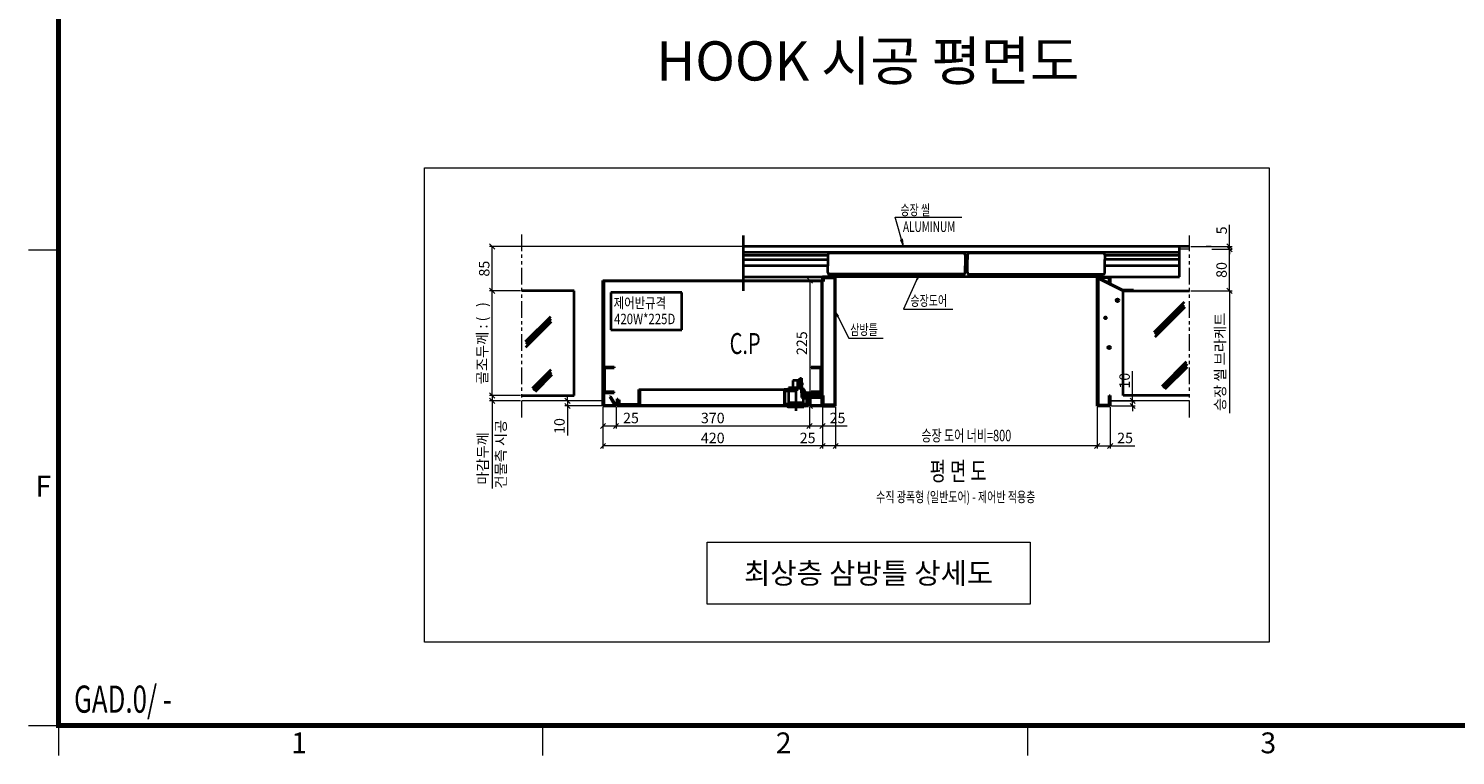
# Model space of a CAD drawing. Units: millimetres. Extents: x -326 to 31729, y -264 to 11739.
# Drawn here: x -114 to 5344, y -114 to 2665 of the extents above; entities that cross this region are included whole.
import ezdxf
from ezdxf.enums import TextEntityAlignment as Align

# ---------------------------------------------------------------- set-up
doc = ezdxf.new("R2010")
doc.units = ezdxf.units.MM
doc.linetypes.add('DASHDOT', pattern=[25.4, 12.7, -6.35, 0, -6.35])
doc.linetypes.add('PHANTOM', pattern=[63.5, 31.75, -6.35, 6.35, -6.35, 6.35, -6.35])
for name, color, linetype, lineweight in [('DIM', 4, 'Continuous', 18), ('FRAME', 7, 'Continuous', 20), ('IMGLINE', 3, 'DASHDOT', 15), ('OUTLINE', 2, 'Continuous', 40), ('TEXT', 7, 'Continuous', 20)]:
    doc.layers.add(name, color=color, linetype=linetype, lineweight=lineweight)
doc.styles.add('cNAME', font='malgun.ttf', dxfattribs={"width": 0.8, "height": 80})
doc.styles.add('RiGAD_tkEK', font='malgun.ttf')
doc.styles.add('RiGAD_tkEK_H20', font='malgun.ttf', dxfattribs={"height": 20})
doc.styles.get("Standard").update_dxf_attribs({"font": 'malgun.ttf', "width": 0.7, "height": 82})
doc.styles.add('Standard1', font='malgun.ttf', dxfattribs={"height": 82})
doc.styles.add('Standard2', font='malgun.ttf', dxfattribs={"width": 0.6, "height": 82})
doc.styles.add('Standard3', font='malgun.ttf', dxfattribs={"height": 93})
doc.styles.add('thyssen', font='malgun.ttf', dxfattribs={"width": 0.7, "height": 130})
doc.styles.add('TKST', font='malgun.ttf', dxfattribs={"width": 0.7})
doc.dimstyles.new('RiGAD_tkEK_T4', dxfattribs={"dimtxt": 20, "dimasz": 10, "dimexe": 5, "dimexo": 2.5, "dimgap": 5, "dimtad": 1, "dimdec": 1, "dimdsep": 46, "dimtxsty": 'RiGAD_tkEK', "dimblk": 'OBLIQUE', "dimcen": 0.09, "dimclrd": 4, "dimclre": 4, "dimclrt": 4, "dimadec": 0, "dimazin": 0, "dimtfac": 1, "dimtdec": 4, "dimtmove": 0, "dimatfit": 3, "dimfxl": 1, "dimtolj": 1, "dimtzin": 0, "dimarcsym": 0})
doc.dimstyles.new('TKST', dxfattribs={"dimtxt": 100, "dimasz": 40, "dimexe": 20, "dimexo": 10, "dimgap": 20, "dimtad": 1, "dimdec": 1, "dimdsep": 46, "dimtxsty": 'TKST', "dimblk": 'OBLIQUE', "dimcen": 0, "dimadec": 0, "dimazin": 2, "dimtfac": 1, "dimtdec": 1, "dimtmove": 0, "dimatfit": 3, "dimfxl": 1, "dimtolj": 1, "dimlwd": -1, "dimlwe": -1, "dimarcsym": 0})

# ---------------------------------------------------------------- blocks, each defined once
blk = doc.blocks.new('TEMPLATE_KR_KR_2-35')
at = {"layer": 'FRAME'}
for p, q in [((39.3, 1796.5), (143, 1796.5)), ((39.3, 143), (143, 143)), ((39.3, 143), (143, 143)), ((39.3, 143), (143, 143)), ((143, 143), (143, 39.3)), ((1828.2, 39.3), (1828.2, 143)), ((3513.3, 143), (3513.3, 39.3))]:
    blk.add_line(p, q, dxfattribs=at)
at = {"layer": 'FRAME', "const_width": 17.3}
blk.add_lwpolyline([(14282.9, 143), (143, 143), (143, 10548.5), (14282.9, 10548.5)], close=True, dxfattribs=at)
at = {"layer": 'FRAME'}
blk.add_point((143, 1796.5), dxfattribs=at)
blk.add_point((143, 1796.5), dxfattribs=at)
blk.add_point((143, 1796.5), dxfattribs=at)
at = {"layer": 'FRAME', "style": 'thyssen'}
for s, p in [('F', (90.6, 975)), ('1', (980.1, 83)), ('2', (2665.2, 83)), ('3', (4350.4, 83))]:
    blk.add_text(s, height=72.5, dxfattribs=at).set_placement(p, align=Align.MIDDLE_CENTER)
at = {"layer": 'TEXT', "color": 0, "width": 0.7}
for tag, height, p in [('A_INFO', 150, (12734.4, 10430)), ('P1', 82, (11251.5, 3983.7)), ('P2', 82, (11523.5, 3983.7)), ('P3', 82, (11799.4, 3983.7)), ('P4', 82, (12076, 3983.7)), ('P5', 82, (12354.5, 3983.7)), ('P6', 82, (12631.6, 3983.7)), ('P7', 82, (12903.6, 3983.7)), ('P8', 82, (13176.8, 3983.7)), ('P9', 82, (13449.5, 3983.7))]:
    blk.add_attdef(tag, text='', height=height, dxfattribs=at).set_placement(p, align=Align.MIDDLE_CENTER)
at = {"layer": 'TEXT', "color": 0, "style": 'Standard3'}
for tag, p in [('A_TYPE', (11157, 10143.3)), ('A_LOAD', (11156, 9907.4)), ('A_SPEED', (11157, 9688.3)), ('A_TSF', (11157.9, 9441.9)), ('A_CAR', (11155.8, 9211.2)), ('A_DOOR', (11156.7, 8960.4))]:
    blk.add_attdef(tag, p, '', height=93, dxfattribs=at)
at = {"layer": 'TEXT'}
for tag, height, style, p in [('TOTAL_TYPE', 93, 'Standard3', (13275.4, 10164.1)), ('T_STOPS', 93, 'Standard3', (13239.2, 9467.9)), ('DRAWING_NAME', 82, 'Standard1', (11461, 1596.5)), ('VERSION', 82, 'Standard1', (13469.6, 1506.5)), ('TKEK', 80, 'cNAME', (11950, 1230.7))]:
    blk.add_attdef(tag, text='', height=height, dxfattribs=dict(at, style=style)).set_placement(p, align=Align.MIDDLE_CENTER)
at = {"layer": 'TEXT', "color": 0, "style": 'Standard3'}
blk.add_attdef('A_PERSONS', text='', height=93, dxfattribs=at).set_placement((11668.4, 9908.4), align=Align.CENTER)
at = {"layer": 'TEXT', "style": 'Standard3'}
for tag, p in [('Q_VAR', (13086.4, 9942.5)), ('P_VAR', (13758.2, 9941.7)), ('V_VAR', (13149.9, 9707.2))]:
    blk.add_attdef(tag, text='', height=93, dxfattribs=at).set_placement(p, align=Align.MIDDLE_RIGHT)
at = {"layer": 'TEXT', "style": 'Standard2', "width": 0.7}
for tag, p in [('CAR_W_D_H', (13241, 9157.8)), ('DOOR_W_H', (13222.7, 8908.4))]:
    blk.add_attdef(tag, text='', height=93, dxfattribs=at).set_placement(p, align=Align.BOTTOM_CENTER)
blk.add_attdef('EL_NO', (13160.7, 8470.8), '', height=90, dxfattribs=at)
at = {"layer": 'TEXT', "width": 0.7}
for tag, height, style, p in [('TM_T', 90, 'Standard2', (13268.3, 8268.6)), ('MAIN_ROPE', 90, 'Standard2', (13281.6, 8028.5)), ('SG', 90, 'Standard2', (13263.1, 7780.9)), ('GM', 90, 'Standard2', (13259.9, 7546.6)), ('CAR_RAIL', 90, 'Standard2', (13261.4, 7314.7)), ('CWT_RAIL', 90, 'Standard2', (13256.6, 7075.7)), ('TOTW', 90, 'Standard2', (13234.2, 6830.2)), ('OB', 90, 'Standard2', (13235, 6573.4)), ('SCWT', 90, 'Standard2', (13275.7, 6337.4)), ('DOOR_OPEN_FULL', 82, 'thyssen', (12984.5, 5623.6)), ('TM_RP', 93, 'Standard2', (13234.6, 5379.1))]:
    blk.add_attdef(tag, text='', height=height, dxfattribs=dict(at, style=style)).set_placement(p, align=Align.MIDDLE_CENTER)
at = {"layer": 'TEXT', "style": 'Standard2', "width": 0.7}
blk.add_attdef('TOTW_ANNO', text='', height=45, dxfattribs=at).set_placement((12708.2, 6736.8), align=Align.MIDDLE_LEFT)
at = {"layer": 'TEXT', "width": 0.7}
for tag, p in [('CAR_SYSTEM', (13044.2, 6124.1)), ('EM_DRIVE', (13638.6, 6124.2))]:
    blk.add_attdef(tag, p, '', height=82, dxfattribs=at)
at = {"layer": 'TEXT', "style": 'Standard2', "width": 0.7}
blk.add_attdef('A_CABLE', text='', height=93, dxfattribs=at).set_placement((13302.9, 5139.1), align=Align.MIDDLE)
at = {"layer": 'TEXT', "color": 0, "width": 0.7}
for tag, p in [('FY', (14099.6, 3917)), ('FX', (13750.9, 3908.2))]:
    blk.add_attdef(tag, text='', height=82, dxfattribs=at).set_placement(p, align=Align.BOTTOM_CENTER)
at = {"layer": 'TEXT', "style": 'Standard1'}
for tag, p in [('PROJECT_NO', (11896.4, 3028.5)), ('BUILDING_NAME', (12044.5, 2847.5)), ('UNIT_NO', (11689.4, 2664.6)), ('REMARK2', (11335, 2005.3)), ('REMARK1', (11334.8, 1824.9))]:
    blk.add_attdef(tag, p, '', height=82, dxfattribs=at)
for tag, p in [('P', (13920.2, 1137.3)), ('TP', (14040.4, 1138.4))]:
    blk.add_attdef(tag, text='', height=82, dxfattribs=at).set_placement(p, align=Align.MIDDLE_LEFT)
at = {"layer": 'TEXT', "color": 0, "style": 'Standard1'}
blk.add_attdef('REF_NO', text='', height=82, dxfattribs=at).set_placement((13684.3, 813.3), align=Align.MIDDLE_CENTER)
at = {"layer": 'TEXT', "width": 0.7}
blk.add_attdef('CDATE', text='', height=82, dxfattribs=at).set_placement((12760.1, 777.5), align=Align.MIDDLE)
at = {"layer": 'TEXT'}
blk.add_attdef('STANDARDIZED', text='', height=82, dxfattribs=at).set_placement((11465.6, 414.2), align=Align.MIDDLE_CENTER)
at = {"layer": 'TEXT', "lineweight": -3, "style": 'thyssen', "width": 0.7}
blk.add_attdef('DWG_NO', text='', height=130, dxfattribs=at).set_placement((13682.8, 356.3), align=Align.MIDDLE_CENTER)
at = {"layer": 'TEXT', "color": 0, "style": 'thyssen', "width": 0.7}
blk.add_attdef('TVEM', text='', height=94.3, dxfattribs=at).set_placement((197.5, 158.4), align=Align.BOTTOM_LEFT)
blk = doc.blocks.new('_Oblique')
at = {"color": 0, "linetype": 'ByBlock', "lineweight": -2}
blk.add_line((-0.5, -0.5), (0.5, 0.5), dxfattribs=at)
blk = doc.blocks.new('*D215')
at = {"layer": 'DEFPOINTS', "color": 0, "transparency": 16777216}
for p in [(467.1, -5.1), (503.4, -5.1), (427.1, -85)]:
    blk.add_point(p, dxfattribs=at)
at = {"layer": 'DIM', "color": 4, "lineweight": -2, "transparency": 16777216}
for p, q in [((469.6, -5.1), (508.4, -5.1)), ((503.4, -85), (503.4, -5.1)), ((429.6, -85), (508.4, -85))]:
    blk.add_line(p, q, dxfattribs=at)
at = {"layer": 'DIM', "color": 4, "lineweight": -2, "transparency": 16777216, "xscale": 10, "yscale": 10, "zscale": 10}
for p, rotation in [((503.4, -5.1), 90), ((503.4, -85), 270)]:
    blk.add_blockref('_Oblique', p, dxfattribs=dict(at, rotation=rotation))
at = {"layer": 'DIM', "color": 4, "transparency": 16777216, "insert": (488.1, -45), "char_height": 20, "attachment_point": 5, "rotation": 90, "style": 'RiGAD_tkEK'}
blk.add_mtext('\\A1;80', dxfattribs=at)
blk = doc.blocks.new('*D216')
at = {"layer": 'DEFPOINTS', "color": 0, "transparency": 16777216}
for p in [(427.1, 0), (467.1, -5.1), (503.4, -5.1)]:
    blk.add_point(p, dxfattribs=at)
at = {"layer": 'DIM', "color": 4, "lineweight": -2, "transparency": 16777216}
for p, q in [((503.4, 0), (503.4, 41.1)), ((429.6, 0), (508.4, 0)), ((503.4, -5.1), (503.4, 0)), ((469.6, -5.1), (508.4, -5.1)), ((503.4, -5.1), (503.4, -15.1))]:
    blk.add_line(p, q, dxfattribs=at)
at = {"layer": 'DIM', "color": 4, "lineweight": -2, "transparency": 16777216, "xscale": 10, "yscale": 10, "zscale": 10}
for p, rotation in [((503.4, 0), 270), ((503.4, -5.1), 90)]:
    blk.add_blockref('_Oblique', p, dxfattribs=dict(at, rotation=rotation))
at = {"layer": 'DIM', "color": 4, "transparency": 16777216, "insert": (488.3, 30.6), "char_height": 20, "attachment_point": 5, "rotation": 90, "style": 'RiGAD_tkEK'}
blk.add_mtext('\\A1;5', dxfattribs=at)
blk = doc.blocks.new('*D217')
at = {"layer": 'DEFPOINTS', "color": 0, "transparency": 16777216}
for p in [(-695, -295), (-762.8, -305), (-695, -305)]:
    blk.add_point(p, dxfattribs=at)
at = {"layer": 'DIM', "color": 4, "lineweight": -2, "transparency": 16777216}
for p, q in [((-697.5, -295), (-767.8, -295)), ((-762.8, -295), (-762.8, -285)), ((-762.8, -295), (-762.8, -305)), ((-697.5, -305), (-767.8, -305)), ((-762.8, -305), (-762.8, -361.6))]:
    blk.add_line(p, q, dxfattribs=at)
at = {"layer": 'DIM', "color": 4, "lineweight": -2, "transparency": 16777216, "xscale": 10, "yscale": 10, "zscale": 10}
for p, rotation in [((-762.8, -295), 270), ((-762.8, -305), 90)]:
    blk.add_blockref('_Oblique', p, dxfattribs=dict(at, rotation=rotation))
at = {"layer": 'DIM', "color": 4, "transparency": 16777216, "insert": (-778.2, -343.3), "char_height": 20, "attachment_point": 5, "rotation": 90, "style": 'RiGAD_tkEK'}
blk.add_mtext('\\A1;10', dxfattribs=at)
blk = doc.blocks.new('*D218')
at = {"layer": 'DEFPOINTS', "color": 0, "transparency": 16777216}
for p in [(-695, -305), (-670, -305), (-670, -343.2)]:
    blk.add_point(p, dxfattribs=at)
at = {"layer": 'DIM', "color": 4, "lineweight": -2, "transparency": 16777216}
for p, q in [((-695, -307.5), (-695, -348.2)), ((-670, -307.5), (-670, -348.2)), ((-695, -343.2), (-670, -343.2)), ((-670, -343.2), (-622.9, -343.2))]:
    blk.add_line(p, q, dxfattribs=at)
at = {"layer": 'DIM', "color": 4, "lineweight": -2, "transparency": 16777216, "xscale": 10, "yscale": 10, "zscale": 10, "rotation": 180}
blk.add_blockref('_Oblique', (-695, -343.2), dxfattribs=at)
at = {"layer": 'DIM', "color": 4, "lineweight": -2, "transparency": 16777216, "xscale": 10, "yscale": 10, "zscale": 10}
blk.add_blockref('_Oblique', (-670, -343.2), dxfattribs=at)
at = {"layer": 'DIM', "color": 4, "transparency": 16777216, "insert": (-641.4, -327.9), "char_height": 20, "attachment_point": 5, "style": 'RiGAD_tkEK'}
blk.add_mtext('\\A1;25', dxfattribs=at)
blk = doc.blocks.new('*D219')
at = {"layer": 'DEFPOINTS', "color": 0, "transparency": 16777216}
for p in [(-670, -305), (-300, -305), (-300, -343.2)]:
    blk.add_point(p, dxfattribs=at)
at = {"layer": 'DIM', "color": 4, "lineweight": -2, "transparency": 16777216}
for p, q in [((-670, -307.5), (-670, -348.2)), ((-300, -307.5), (-300, -348.2)), ((-670, -343.2), (-300, -343.2))]:
    blk.add_line(p, q, dxfattribs=at)
at = {"layer": 'DIM', "color": 4, "lineweight": -2, "transparency": 16777216, "xscale": 10, "yscale": 10, "zscale": 10, "rotation": 180}
blk.add_blockref('_Oblique', (-670, -343.2), dxfattribs=at)
at = {"layer": 'DIM', "color": 4, "lineweight": -2, "transparency": 16777216, "xscale": 10, "yscale": 10, "zscale": 10}
blk.add_blockref('_Oblique', (-300, -343.2), dxfattribs=at)
at = {"layer": 'DIM', "color": 4, "transparency": 16777216, "insert": (-485, -327.9), "char_height": 20, "attachment_point": 5, "style": 'RiGAD_tkEK'}
blk.add_mtext('\\A1;370', dxfattribs=at)
blk = doc.blocks.new('*D220')
at = {"layer": 'DEFPOINTS', "color": 0, "transparency": 16777216}
for p in [(-300, -305), (-275, -305), (-275, -343.2)]:
    blk.add_point(p, dxfattribs=at)
at = {"layer": 'DIM', "color": 4, "lineweight": -2, "transparency": 16777216}
for p, q in [((-300, -307.5), (-300, -348.2)), ((-275, -307.5), (-275, -348.2)), ((-300, -343.2), (-275, -343.2)), ((-275, -343.2), (-227.9, -343.2))]:
    blk.add_line(p, q, dxfattribs=at)
at = {"layer": 'DIM', "color": 4, "lineweight": -2, "transparency": 16777216, "xscale": 10, "yscale": 10, "zscale": 10, "rotation": 180}
blk.add_blockref('_Oblique', (-300, -343.2), dxfattribs=at)
at = {"layer": 'DIM', "color": 4, "lineweight": -2, "transparency": 16777216, "xscale": 10, "yscale": 10, "zscale": 10}
blk.add_blockref('_Oblique', (-275, -343.2), dxfattribs=at)
at = {"layer": 'DIM', "color": 4, "transparency": 16777216, "insert": (-246.4, -327.9), "char_height": 20, "attachment_point": 5, "style": 'RiGAD_tkEK'}
blk.add_mtext('\\A1;25', dxfattribs=at)
blk = doc.blocks.new('*D221')
at = {"layer": 'DEFPOINTS', "color": 0, "transparency": 16777216}
for p in [(-275, -305), (-250, -305), (-275, -381.4)]:
    blk.add_point(p, dxfattribs=at)
at = {"layer": 'DIM', "color": 4, "lineweight": -2, "transparency": 16777216}
for p, q in [((-275, -307.5), (-275, -386.4)), ((-250, -307.5), (-250, -386.4)), ((-275, -381.4), (-322.1, -381.4)), ((-250, -381.4), (-275, -381.4))]:
    blk.add_line(p, q, dxfattribs=at)
at = {"layer": 'DIM', "color": 4, "lineweight": -2, "transparency": 16777216, "xscale": 10, "yscale": 10, "zscale": 10, "rotation": 180}
blk.add_blockref('_Oblique', (-275, -381.4), dxfattribs=at)
at = {"layer": 'DIM', "color": 4, "lineweight": -2, "transparency": 16777216, "xscale": 10, "yscale": 10, "zscale": 10}
blk.add_blockref('_Oblique', (-250, -381.4), dxfattribs=at)
at = {"layer": 'DIM', "color": 4, "transparency": 16777216, "insert": (-303.6, -366.1), "char_height": 20, "attachment_point": 5, "style": 'RiGAD_tkEK'}
blk.add_mtext('\\A1;25', dxfattribs=at)
blk = doc.blocks.new('*D222')
at = {"layer": 'DEFPOINTS', "color": 0, "transparency": 16777216}
for p in [(-695, -305), (-275, -305), (-695, -381.4)]:
    blk.add_point(p, dxfattribs=at)
at = {"layer": 'DIM', "color": 4, "lineweight": -2, "transparency": 16777216}
for p, q in [((-695, -307.5), (-695, -386.4)), ((-275, -307.5), (-275, -386.4)), ((-275, -381.4), (-695, -381.4))]:
    blk.add_line(p, q, dxfattribs=at)
at = {"layer": 'DIM', "color": 4, "lineweight": -2, "transparency": 16777216, "xscale": 10, "yscale": 10, "zscale": 10, "rotation": 180}
blk.add_blockref('_Oblique', (-695, -381.4), dxfattribs=at)
at = {"layer": 'DIM', "color": 4, "lineweight": -2, "transparency": 16777216, "xscale": 10, "yscale": 10, "zscale": 10}
blk.add_blockref('_Oblique', (-275, -381.4), dxfattribs=at)
at = {"layer": 'DIM', "color": 4, "transparency": 16777216, "insert": (-485, -366.1), "char_height": 20, "attachment_point": 5, "style": 'RiGAD_tkEK'}
blk.add_mtext('\\A1;420', dxfattribs=at)
blk = doc.blocks.new('*D227')
at = {"layer": 'DEFPOINTS', "color": 0, "transparency": 16777216}
for p in [(275, -295), (318.1, -295), (275, -305)]:
    blk.add_point(p, dxfattribs=at)
at = {"layer": 'DIM', "color": 4, "lineweight": -2, "transparency": 16777216}
for p, q in [((318.1, -295), (318.1, -238.5)), ((277.5, -295), (323.1, -295)), ((318.1, -305), (318.1, -295)), ((277.5, -305), (323.1, -305)), ((318.1, -305), (318.1, -315))]:
    blk.add_line(p, q, dxfattribs=at)
at = {"layer": 'DIM', "color": 4, "lineweight": -2, "transparency": 16777216, "xscale": 10, "yscale": 10, "zscale": 10}
for p, rotation in [((318.1, -295), 270), ((318.1, -305), 90)]:
    blk.add_blockref('_Oblique', p, dxfattribs=dict(at, rotation=rotation))
at = {"layer": 'DIM', "color": 4, "transparency": 16777216, "insert": (302.7, -256.7), "char_height": 20, "attachment_point": 5, "rotation": 90, "style": 'RiGAD_tkEK'}
blk.add_mtext('\\A1;10', dxfattribs=at)
blk = doc.blocks.new('*D228')
at = {"layer": 'DEFPOINTS', "color": 0, "transparency": 16777216}
for p in [(250, -305), (275, -305), (250, -381.4)]:
    blk.add_point(p, dxfattribs=at)
at = {"layer": 'DIM', "color": 4, "lineweight": -2, "transparency": 16777216}
for p, q in [((250, -307.5), (250, -386.4)), ((275, -307.5), (275, -386.4)), ((250, -381.4), (275, -381.4)), ((275, -381.4), (322.1, -381.4))]:
    blk.add_line(p, q, dxfattribs=at)
at = {"layer": 'DIM', "color": 4, "lineweight": -2, "transparency": 16777216, "xscale": 10, "yscale": 10, "zscale": 10, "rotation": 180}
blk.add_blockref('_Oblique', (250, -381.4), dxfattribs=at)
at = {"layer": 'DIM', "color": 4, "lineweight": -2, "transparency": 16777216, "xscale": 10, "yscale": 10, "zscale": 10}
blk.add_blockref('_Oblique', (275, -381.4), dxfattribs=at)
at = {"layer": 'DIM', "color": 4, "transparency": 16777216, "insert": (303.6, -366.1), "char_height": 20, "attachment_point": 5, "style": 'RiGAD_tkEK'}
blk.add_mtext('\\A1;25', dxfattribs=at)
blk = doc.blocks.new('*D223')
at = {"layer": 'DEFPOINTS', "color": 0, "transparency": 16777216}
for p in [(-299.3, -65), (-299.3, -305), (-299.3, -305)]:
    blk.add_point(p, dxfattribs=at)
at = {"layer": 'DIM', "color": 4, "lineweight": -2, "transparency": 16777216}
for p, q in [((-301.8, -65), (-304.3, -65)), ((-299.3, -65), (-299.3, -305)), ((-301.8, -305), (-304.3, -305))]:
    blk.add_line(p, q, dxfattribs=at)
at = {"layer": 'DIM', "color": 4, "lineweight": -2, "transparency": 16777216, "xscale": 10, "yscale": 10, "zscale": 10}
for p, rotation in [((-299.3, -65), 90), ((-299.3, -305), 270)]:
    blk.add_blockref('_Oblique', p, dxfattribs=dict(at, rotation=rotation))
at = {"layer": 'DIM', "color": 4, "transparency": 16777216, "insert": (-314.6, -185), "char_height": 20, "attachment_point": 5, "rotation": 90, "style": 'RiGAD_tkEK'}
blk.add_mtext('\\A1;225', dxfattribs=at)
blk = doc.blocks.new('*D224')
at = {"layer": 'DEFPOINTS', "color": 0, "transparency": 16777216}
for p in [(-906.7, -85), (-850.2, -85), (-850.2, -285)]:
    blk.add_point(p, dxfattribs=at)
at = {"layer": 'DIM', "color": 4, "lineweight": -2, "transparency": 16777216}
for p, q in [((-852.7, -85), (-911.7, -85)), ((-906.7, -285), (-906.7, -85)), ((-852.7, -285), (-911.7, -285))]:
    blk.add_line(p, q, dxfattribs=at)
at = {"layer": 'DIM', "color": 4, "lineweight": -2, "transparency": 16777216, "xscale": 10, "yscale": 10, "zscale": 10}
for p, rotation in [((-906.7, -85), 90), ((-906.7, -285), 270)]:
    blk.add_blockref('_Oblique', p, dxfattribs=dict(at, rotation=rotation))
at = {"layer": 'DIM', "color": 4, "transparency": 16777216, "insert": (-925.9, -185), "char_height": 20, "attachment_point": 5, "rotation": 90, "style": 'RiGAD_tkEK'}
blk.add_mtext('\\A1;골조두께 : (   )', dxfattribs=at)
blk = doc.blocks.new('*D225')
at = {"layer": 'DEFPOINTS', "color": 0, "transparency": 16777216}
for p in [(-906.7, -295), (-850.2, -285), (-850.2, -295)]:
    blk.add_point(p, dxfattribs=at)
at = {"layer": 'DIM', "color": 4, "lineweight": -2, "transparency": 16777216}
for p, q in [((-852.7, -285), (-911.7, -285)), ((-852.7, -295), (-911.7, -295)), ((-906.7, -285), (-906.7, -295)), ((-906.7, -295), (-906.7, -462.5))]:
    blk.add_line(p, q, dxfattribs=at)
at = {"layer": 'DIM', "color": 4, "lineweight": -2, "transparency": 16777216, "xscale": 10, "yscale": 10, "zscale": 10}
for p, rotation in [((-906.7, -285), 90), ((-906.7, -295), 270)]:
    blk.add_blockref('_Oblique', p, dxfattribs=dict(at, rotation=rotation))
at = {"layer": 'DIM', "color": 4, "transparency": 16777216, "insert": (-924.8, -405.2), "char_height": 20, "attachment_point": 5, "rotation": 90, "style": 'RiGAD_tkEK'}
blk.add_mtext('\\A1;마감두께', dxfattribs=at)
blk = doc.blocks.new('*D226')
at = {"layer": 'DEFPOINTS', "color": 0, "transparency": 16777216}
for p in [(-427.1, 0), (-906.7, 0), (-850.2, -85)]:
    blk.add_point(p, dxfattribs=at)
at = {"layer": 'DIM', "color": 4, "lineweight": -2, "transparency": 16777216}
for p, q in [((-429.6, 0), (-911.7, 0)), ((-906.7, -85), (-906.7, 0)), ((-852.7, -85), (-911.7, -85))]:
    blk.add_line(p, q, dxfattribs=at)
at = {"layer": 'DIM', "color": 4, "lineweight": -2, "transparency": 16777216, "xscale": 10, "yscale": 10, "zscale": 10}
for p, rotation in [((-906.7, 0), 90), ((-906.7, -85), 270)]:
    blk.add_blockref('_Oblique', p, dxfattribs=dict(at, rotation=rotation))
at = {"layer": 'DIM', "color": 4, "transparency": 16777216, "insert": (-922.1, -42.5), "char_height": 20, "attachment_point": 5, "rotation": 90, "style": 'RiGAD_tkEK'}
blk.add_mtext('\\A1;85', dxfattribs=at)
blk = doc.blocks.new('Ent_Detail_CPlan_A_S400K400(420)')
at = {"layer": 'DIM'}
for points in [[(-119.88, 0), (-122.09, 13.95), (-125.63, 12.9)], [(-90.11, -53), (-95.03, -60.81), (-92.58, -61.78)], [(-250, -125.29), (-246.68, -134.81), (-244.33, -133.63)]]:
    blk.add_hatch(color=256, dxfattribs=at).paths.add_polyline_path(points)
blk.add_line((427.07, -5.09), (407.96, -5.09))
for p, q in [((-122.09, 13.95), (-125.63, 12.9)), ((-125.63, 12.9), (-119.88, 0)), ((-119.88, 0), (-122.09, 13.95)), ((468.48, 0.01), (458.91, 0.01)), ((-90.11, -53), (-95.03, -60.81)), ((-92.58, -61.78), (-90.11, -53)), ((503.45, -85), (503.45, -318.59)), ((-250, -125.29), (-246.68, -134.81)), ((-244.33, -133.63), (-250, -125.29)), ((-246.68, -134.81), (-244.33, -133.63)), ((-224.74, -175.53), (-158.91, -175.53)), ((-250, -307.52), (-250, -386.39)), ((250, -307.52), (250, -386.39)), ((250, -381.39), (-250, -381.39))]:
    blk.add_line(p, q, dxfattribs=at)
at = {"layer": 'IMGLINE', "linetype": 'PHANTOM'}
for p, q in [((-850.21, -326.74), (-850.21, 25.52)), ((427.07, -326.74), (427.07, 20.88))]:
    blk.add_line(p, q, dxfattribs=at)
at = {"layer": 'IMGLINE', "linetype": 'PHANTOM', "ltscale": 5}
for p, q in [((-695, -295.02), (-850.21, -295.02)), ((427.07, -295.02), (275, -295.02))]:
    blk.add_line(p, q, dxfattribs=at)
at = {"layer": 'OUTLINE', "color": 7, "linetype": 'PHANTOM'}
blk.add_line((-427.07, 20.88), (-427.07, 0), dxfattribs=at)
at = {"layer": 'OUTLINE', "linetype": 'Continuous'}
for p, q in [((-427.07, 0), (-427.07, -11)), ((2, 0), (-427.07, 0)), ((205.86, 0), (2, 0)), ((407.96, 0), (205.86, 0)), ((427.07, 0), (407.96, 0)), ((407.96, -20), (407.96, 0)), ((-427.07, -11), (-427.07, -17)), ((-427.07, -11), (2, -11)), ((-427.07, -17), (-427.07, -20)), ((-427.07, -17), (-265, -17)), ((-427.07, -20), (-427.07, -25)), ((-427.07, -25), (-427.07, -37)), ((-427.07, -25), (-265, -25)), ((-265, -16), (-265, -25)), ((-265, -25), (-265, -37)), ((-5, -13), (-262, -13)), ((-2, -16), (-2, -25)), ((-2, -25), (-2, -37)), ((-1, -25), (-2, -25)), ((2, -25), (-1, -25)), ((1, -31), (-1, -25)), ((2, -11), (407.96, -11)), ((2, -16), (2, -25)), ((2, -37), (2, -25)), ((262, -13), (5, -13)), ((265, -16), (265, -25)), ((265, -17), (407.96, -17)), ((265, -37), (265, -25)), ((407.96, -25), (265, -25)), ((407.96, -58), (407.96, -20)), ((-427.07, -37), (-427.07, -58)), ((-265, -37), (-427.07, -37)), ((-265, -50), (-265, -37)), ((-5, -53), (-262, -53)), ((-1, -37), (-2, -37)), ((-2, -50), (-2, -37)), ((-1, -37), (1, -31)), ((2, -37), (-1, -37)), ((2, -50), (2, -37)), ((5, -53), (262, -53)), ((265, -50), (265, -37)), ((407.96, -37), (265, -37)), ((-695, -65), (-275, -65)), ((-695, -305.02), (-695, -65)), ((-276.5, -66.5), (-693.5, -66.5)), ((-693.5, -66.5), (-693.5, -303.52)), ((-670, -65), (-670, -66.5)), ((-427.07, -58), (-427.07, -85)), ((-427.07, -58), (-275, -58)), ((-276.5, -303.52), (-276.5, -66.5)), ((-275, -58), (-275, -67.28)), ((-275, -67.28), (-275, -58)), ((-250, -58), (-275, -58)), ((-275, -58), (-275, -67.28)), ((-275, -67.28), (-275, -58)), ((-275, -305.02), (-275, -65)), ((-275, -67.28), (-273, -67.28)), ((-273, -67.28), (-275, -67.28)), ((-275, -67.28), (-273, -67.28)), ((-273, -67.28), (-275, -67.28)), ((-273, -67.28), (-273, -60)), ((-273, -60), (-273, -67.28)), ((-273, -67.28), (-273, -60)), ((-273, -60), (-252.42, -60)), ((-273, -60), (-273, -67.28)), ((-252.42, -60), (-252.42, -303.02)), ((-250, -305.02), (-250, -58)), ((251.52, -58), (-250, -58)), ((-249.99, -102.16), (-249.99, -60.67)), ((250, -305.02), (250, -58)), ((250, -58), (275, -58)), ((252.42, -60), (252.39, -303.02)), ((273, -60), (252.42, -60)), ((253.09, -60), (252.69, -61.43)), ((253.09, -60), (252.69, -61.43)), ((252.69, -61.43), (300, -85)), ((253.09, -60), (298.5, -82.99)), ((273, -72.69), (273, -60)), ((275, -72.69), (273, -72.69)), ((275, -72.69), (273, -72.69)), ((275, -58), (407.96, -58)), ((275, -58), (275, -72.69)), ((-679.8, -88.25), (-679.8, -159.7)), ((-544.44, -88.25), (-679.8, -88.25)), ((-544.44, -159.7), (-544.44, -88.25)), ((298.5, -82.99), (320.02, -82.99)), ((300, -285.02), (300, -85)), ((300, -85), (427.07, -85)), ((320.02, -84.99), (320.02, -82.99)), ((416.33, -106.63), (358.32, -164.65)), ((-795.55, -134.36), (-843.72, -182.53)), ((416.25, -112.37), (360.25, -168.37)), ((417.95, -116.32), (360.61, -173.66)), ((-794.06, -144.18), (-843.23, -193.35)), ((-794.72, -139.19), (-842.22, -186.69)), ((-679.8, -159.7), (-544.44, -159.7)), ((-794.55, -236.04), (-830.39, -271.88)), ((-794.06, -241.21), (-828.23, -275.37)), ((-693.5, -230.02), (-673.5, -230.02)), ((-691.2, -232.32), (-673.5, -232.32)), ((-691.2, -277.72), (-691.2, -232.32)), ((-673.5, -230.02), (-673.5, -232.32)), ((-296.5, -232.32), (-296.5, -230.02)), ((-296.5, -230.02), (-276.5, -230.02)), ((-296.5, -232.32), (-278.8, -232.32)), ((-278.8, -232.32), (-278.8, -277.72)), ((420.75, -220.9), (373.94, -267.71)), ((422.24, -225.07), (376.54, -270.76)), ((422.16, -230.81), (379.82, -273.14)), ((-792.9, -245.7), (-824.9, -277.7)), ((-340, -270.02), (-340, -299.22)), ((-312, -270.02), (-340, -270.02)), ((-318.7, -256.02), (-331.7, -256.02)), ((-331.7, -256.02), (-331.7, -270.02)), ((-331.7, -270.02), (-331.7, -271.02)), ((-331.7, -271.02), (-331.7, -272.52)), ((-331.7, -271.02), (-318.7, -271.02)), ((-322.7, -272.52), (-331.7, -272.52)), ((-326, -267.97), (-326, -314.28)), ((-322.7, -256.02), (-322.7, -270.02)), ((-322.7, -270.02), (-322.7, -271.02)), ((-322.7, -271.02), (-322.7, -272.52)), ((-311.2, -263.52), (-322.18, -263.52)), ((-318.7, -251.52), (-315.5, -251.52)), ((-318.7, -271.52), (-318.7, -251.52)), ((-318.7, -271.02), (-318.7, -256.02)), ((-315.5, -271.52), (-318.7, -271.52)), ((-315.5, -251.52), (-315.5, -271.52)), ((-315.5, -270.02), (-315.5, -288.52)), ((-315.5, -280.02), (-315.5, -270.02)), ((-313.2, -270.02), (-313.2, -283.22)), ((-313.2, -286.22), (-313.2, -270.02)), ((-312, -273.02), (-312, -270.02)), ((-278.8, -248.52), (-278.8, -286.22)), ((-276.5, -248.52), (-278.8, -248.52)), ((-693.5, -280.02), (-673.5, -280.02)), ((-673.5, -277.72), (-691.2, -277.72)), ((-680.43, -286.95), (-681.73, -287.7)), ((-672.61, -302.77), (-681.73, -287.7)), ((-680.43, -286.95), (-670.01, -304.27)), ((-673.5, -280.02), (-673.5, -277.72)), ((-668, -305.02), (-668, -291.02)), ((-668, -291.02), (-666.5, -291.02)), ((-666.5, -291.02), (-666.5, -303.52)), ((-666.5, -293.52), (-664.2, -293.52)), ((-664.2, -293.52), (-664.2, -301.22)), ((-626.5, -301.22), (-626.5, -273.52)), ((-626.5, -273.52), (-624.2, -273.52)), ((-626.5, -273.52), (-626.5, -293.52)), ((-624.2, -273.52), (-624.2, -303.52)), ((-624.2, -273.52), (-348.5, -273.52)), ((-340, -273.52), (-348.5, -273.52)), ((-348.5, -273.52), (-348.5, -303.52)), ((-346.2, -301.22), (-346.2, -275.82)), ((-346.2, -275.82), (-340, -275.82)), ((-310, -299.22), (-342, -299.22)), ((-342, -299.22), (-342, -301.22)), ((-323.5, -273.52), (-340, -273.52)), ((-340, -275.82), (-323.5, -275.82)), ((-340, -299.22), (-340, -305.02)), ((-323.5, -275.82), (-323.5, -273.52)), ((-296.5, -280.02), (-315.5, -280.02)), ((-315.5, -288.52), (-312, -288.52)), ((-313.2, -283.22), (-276.5, -283.22)), ((-312, -286.22), (-313.2, -286.22)), ((-312, -273.02), (-312, -283.02)), ((-311, -273.02), (-312, -273.02)), ((-312, -283.02), (-312, -299.22)), ((-306, -283.02), (-312, -283.02)), ((-300.8, -286.22), (-312, -286.22)), ((-310, -286.22), (-312, -286.22)), ((-312, -288.52), (-310, -288.52)), ((-312, -299.22), (-312, -305.02)), ((-306, -283.02), (-311, -273.02)), ((-310, -286.22), (-310, -288.52)), ((-278.8, -286.22), (-310, -286.22)), ((-310, -288.52), (-276.5, -288.52)), ((-310, -288.52), (-298.5, -288.52)), ((-310, -290.02), (-310, -288.52)), ((-310, -290.02), (-300, -290.02)), ((-310, -301.22), (-310, -299.22)), ((-303.5, -293.52), (-305.8, -293.52)), ((-305.8, -293.52), (-305.8, -301.22)), ((-303.5, -292.02), (-303.5, -303.52)), ((-303.5, -292.02), (-302, -292.02)), ((-302, -292.02), (-302, -305.02)), ((-300, -305.02), (-300, -290.02)), ((-298.5, -288.52), (-298.5, -286.22)), ((-298.5, -288.52), (-298.5, -303.52)), ((-278.8, -277.72), (-296.5, -277.72)), ((-296.5, -277.72), (-296.5, -280.02)), ((-296.5, -280.02), (-276.5, -280.02)), ((-275, -285.02), (-275, -295.02)), ((-273, -285.02), (-275, -285.02)), ((-275, -295.02), (-275, -305.02)), ((-273, -303.02), (-273, -285.02)), ((273, -303.02), (273, -285.02)), ((273, -285.02), (275, -285.02)), ((275, -285.02), (275, -295.02)), ((275, -295.02), (275, -305.02)), ((-670.44, -305.02), (-695, -305.02)), ((-693.5, -303.52), (-673.04, -303.52)), ((-302, -305.02), (-668, -305.02)), ((-666.5, -303.52), (-303.5, -303.52)), ((-664.2, -301.22), (-626.5, -301.22)), ((-305.8, -301.22), (-346.2, -301.22)), ((-342, -306.02), (-342, -305.02)), ((-310, -306.02), (-342, -306.02)), ((-342, -306.02), (-341, -307.02)), ((-341, -301.22), (-309, -301.22)), ((-311, -307.02), (-341, -307.02)), ((-310, -306.02), (-311, -307.02)), ((-310, -305.02), (-310, -306.02)), ((-275, -305.02), (-300, -305.02)), ((-298.5, -303.52), (-276.5, -303.52)), ((-275, -305.02), (-250, -305.02)), ((-252.42, -303.02), (-273, -303.02)), ((275, -305.02), (250, -305.02)), ((252.39, -303.02), (273, -303.02))]:
    blk.add_line(p, q, dxfattribs=at)
at = {"layer": 'OUTLINE', "color": 1, "linetype": 'Continuous'}
blk.add_line((-95.03, -60.81), (-92.58, -61.78), dxfattribs=at)
at = {"layer": 'OUTLINE', "color": 7, "linetype": 'Continuous'}
for p, q in [((-750, -85), (-850.21, -85)), ((-750, -285.02), (-750, -85)), ((-850.21, -285.02), (-750, -285.02)), ((427.07, -285.02), (300, -285.02))]:
    blk.add_line(p, q, dxfattribs=at)
at = {"layer": 'OUTLINE', "linetype": 'Continuous'}
for centre, radius in [((289.1, -103.05), 2.72), ((266, -136.37), 1.79), ((273, -193.12), 2.69)]:
    blk.add_circle(centre, radius, dxfattribs=at)
for centre, radius, start, end in [((-262, -16), 3, 90, 180), ((-5, -16), 3, 0, 90), ((5, -16), 3, 90, 180), ((262, -16), 3, 0, 90), ((-262, -50), 3, 180, 270), ((-5, -50), 3, 270, 0), ((5, -50), 3, 180, 270), ((262, -50), 3, 270, 0), ((-673.04, -303.02), 0.5, 270, 30), ((-670.44, -304.52), 0.5, 270, 332.54928), ((-670.44, -304.52), 0.5, 332.54928, 30)]:
    blk.add_arc(centre, radius, start, end, dxfattribs=at)
at = {"layer": 'DIM', "xscale": 10, "yscale": 10, "zscale": 10, "rotation": 180}
blk.add_blockref('_Oblique', (-250, -381.39), dxfattribs=at)
at = {"layer": 'DIM', "xscale": 10, "yscale": 10, "zscale": 10}
blk.add_blockref('_Oblique', (250, -381.39), dxfattribs=at)
at = {"layer": 'DIM', "style": 'RiGAD_tkEK_H20', "width": 0.7}
for s, p in [('승장 씰', (-126.15, 59.65)), ('ALUMINUM', (-121.12, 27.7)), ('승장도어', (-106.97, -113.63)), ('삼방틀', (-222.04, -169.11))]:
    blk.add_text(s, height=20, dxfattribs=at).set_placement(p)
at = {"layer": 'DIM', "style": 'RiGAD_tkEK_H20'}
for s, p in [('승장 씰 브라케트', (495.37, -314.63)), ('건물측 시공', (-880.44, -462.95))]:
    blk.add_text(s, height=20, rotation=90, dxfattribs=at).set_placement(p)
at = {"layer": 'DIM', "width": 0.7}
blk.add_attdef('DW', text='', height=22, dxfattribs=at).set_placement((0, -361.46), align=Align.MIDDLE_CENTER)
at = {"layer": 'TEXT'}
for s, height, style, width, p in [('제어반규격', 20, 'RiGAD_tkEK_H20', 0.8, (-674.57, -118.17)), ('420W*225D', 20, 'RiGAD_tkEK_H20', 0.8, (-673.74, -148.65)), ('C.P', 40, 'TKST', 0.7, (-452.68, -205.6)), ('수직 광폭형 (일반도어) - 제어반 적용층', 20, 'RiGAD_tkEK_H20', 0.7, (-172.51, -488.83))]:
    blk.add_text(s, height=height, dxfattribs=dict(at, style=style, width=width)).set_placement(p)
at = {"layer": 'TEXT', "color": 2, "width": 0.7}
blk.add_text('평 면 도', height=35.548, dxfattribs=at).set_placement((-70.11, -447.39))
at = {"layer": 'DIM'}
for base, p1, p2, angle, picture, middle in [((503.45, -5.09), (427.07, 0), (467.05, -5.09), 90, '*D216', (503.45, 30.56)), ((250, -381.39), (275, -305.02), (250, -305.02), 180, '*D228', (303.57, -381.39))]:
    dim = blk.add_linear_dim(base=base, p1=p1, p2=p2, angle=angle, dimstyle='RiGAD_tkEK_T4', dxfattribs=at)
    dim.commit()
    dim.dimension.update_dxf_attribs({"geometry": picture, "text_midpoint": middle, "dimtype": 160})
for base, p1, p2, angle, picture, middle in [((-906.74, 0), (-850.21, -85), (-427.07, 0), 90, '*D226', (-922.07, -42.5)), ((503.45, -5.09), (427.07, -85), (467.05, -5.09), 90, '*D215', (488.11, -45.05)), ((318.09, -295.02), (275, -305.02), (275, -295.02), 90, '*D227', (302.71, -256.74)), ((-762.82, -305.02), (-695, -295.02), (-695, -305.02), 90, '*D217', (-778.21, -343.29)), ((-670, -343.21), (-695, -305.02), (-670, -305.02), 0, '*D218', (-641.43, -327.87)), ((-275, -381.39), (-250, -305.02), (-275, -305.02), 0, '*D221', (-303.57, -366.06)), ((-275, -343.21), (-300, -305.02), (-275, -305.02), 0, '*D220', (-246.43, -327.87))]:
    dim = blk.add_linear_dim(base=base, p1=p1, p2=p2, angle=angle, dimstyle='RiGAD_tkEK_T4', dxfattribs=at)
    dim.commit()
    dim.dimension.update_dxf_attribs({"geometry": picture, "text_midpoint": middle})
for base, p1, p2, angle, text, picture, middle in [((-906.74, -85), (-850.21, -285.02), (-850.21, -85), 90, '골조두께 : (   )', '*D224', (-925.89, -185.01)), ((-299.28, -305.02), (-299.28, -65), (-299.28, -305.02), 90, '225', '*D223', (-314.61, -185.01)), ((-695, -381.39), (-275, -305.02), (-695, -305.02), 0, '420', '*D222', (-485, -366.06)), ((-300, -343.21), (-670, -305.02), (-300, -305.02), 0, '370', '*D219', (-485, -327.87))]:
    dim = blk.add_linear_dim(base=base, p1=p1, p2=p2, angle=angle, text=text, dimstyle='RiGAD_tkEK_T4', dxfattribs=at)
    dim.commit()
    dim.dimension.update_dxf_attribs({"geometry": picture, "text_midpoint": middle})
dim = blk.add_linear_dim(base=(-906.74, -295.02), p1=(-850.21, -285.02), p2=(-850.21, -295.02), angle=90, text='마감두께', dimstyle='RiGAD_tkEK_T4', dxfattribs=at)
dim.commit()
dim.dimension.update_dxf_attribs({"geometry": '*D225', "text_midpoint": (-906.74, -405.24), "dimtype": 160})
at = {"layer": 'DIM', "has_arrowhead": 0}
for points in [[(-119.88, 0), (-136.43, 55.81), (-8.46, 55.81)], [(-90.11, -53), (-119.99, -120.14), (-25.53, -120.14)], [(-250, -125.29), (-224.74, -175.53)]]:
    blk.add_leader(points, dimstyle='TKST', override={"dimscale": 0.2, "dimtix": 1}, dxfattribs=at)

msp = doc.modelspace()

# ---------------------------------------------------------------- linework, layer by layer
at = {"layer": 'TEXT', "color": 2}
for points in [[(1400.27, 2131.58), (4632.07, 2131.58), (4632.07, 318.9), (1400.27, 318.9)], [(2481.33, 701.22), (3716.98, 701.22), (3716.98, 463.92), (2481.33, 463.92)]]:
    msp.add_lwpolyline(points, close=True, dxfattribs=at)

# ---------------------------------------------------------------- block references
at = {"layer": 'FRAME', "xscale": 1.1, "yscale": 1.1, "zscale": 1.1}
msp.add_blockref('TEMPLATE_KR_KR_2-35', (-157.31, -157.31), dxfattribs=at)
at = {"layer": 'TEXT', "xscale": 2, "yscale": 2, "zscale": 2}
msp.add_blockref('Ent_Detail_CPlan_A_S400K400(420)', (3473.15, 1831.78), dxfattribs=at)

# ---------------------------------------------------------------- texts
at = {"layer": 'TEXT', "style": 'RiGAD_tkEK', "width": 0.7}
msp.add_text('승장 도어 너비=800', height=44, dxfattribs=at).set_placement((3473.15, 1108.86), align=Align.MIDDLE_CENTER)
msp.add_text('GAD.0/ - ', height=103.692, dxfattribs=at).set_placement((59.96, 16.92), align=Align.BOTTOM_LEFT)
at = {"layer": 'TEXT', "color": 2, "insert": (3096.24, 2419.02), "char_height": 150, "attachment_point": 8, "style": 'RiGAD_tkEK'}
msp.add_mtext('HOOK 시공 평면도', dxfattribs=at)
at = {"layer": 'TEXT', "color": 2, "insert": (3099.15, 582.57), "char_height": 80, "attachment_point": 5, "style": 'RiGAD_tkEK'}
msp.add_mtext_dynamic_manual_height_columns('최상층 삼방틀 상세도', width=1926.9855, gutter_width=410, heights=[0], dxfattribs=at)

doc.saveas('drawing.dxf')
